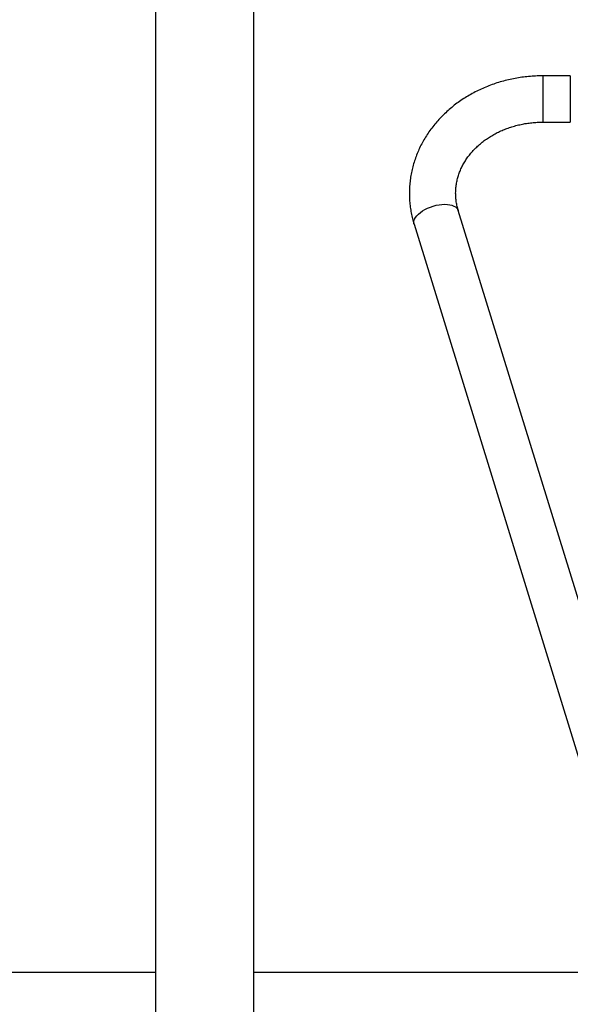
# Model space of a CAD drawing. Extents: x -158297 to -149897, y -72246 to -66306.
# Drawn here: x -152534 to -152034, y -68616 to -67722 of the extents above; entities that cross this region are included whole.
import ezdxf

# ---------------------------------------------------------------- set-up
doc = ezdxf.new("R2010")
doc.units = 0
doc.header["$MEASUREMENT"] = 0
doc.layers.get('Defpoints').update_dxf_attribs({"linetype": 'CONTINUOUS'})
doc.layers.add('FORMAT', color=7, linetype='CONTINUOUS')
doc.styles.get("Standard").update_dxf_attribs({"font": 'arial.ttf', "height": 40})
doc.styles.add('样式_1', font='arial.ttf', dxfattribs={"height": 100})
doc.dimstyles.new('副本 STANDAR字体放大2倍', dxfattribs={"dimtxt": 40, "dimasz": 0.18, "dimexe": 0.18, "dimexo": 0.0625, "dimgap": 1, "dimtad": 1, "dimdec": 0, "dimzin": 0, "dimdsep": 46, "dimtxsty": 'Standard', "dimcen": 0.09, "dimadec": 0, "dimazin": 0, "dimtfac": 1, "dimtdec": 0, "dimtofl": 0, "dimtmove": 0, "dimatfit": 3, "dimfxl": 1, "dimtolj": 1, "dimtzin": 0, "dimarcsym": 0})

# ---------------------------------------------------------------- blocks, each defined once
blk = doc.blocks.new('*D79')
at = {"layer": 'Defpoints', "color": 0, "transparency": 16777216}
for p in [(-153400.37, -67875.21), (-151331.96, -67875.21), (-151331.96, -69109.98)]:
    blk.add_point(p, dxfattribs=at)
at = {"layer": 'FORMAT', "color": 0, "lineweight": -2, "transparency": 16777216}
for p, q in [((-153400.37, -67875.27), (-153400.37, -69110.16)), ((-151331.96, -67875.27), (-151331.96, -69110.16)), ((-153400.19, -69109.98), (-151332.14, -69109.98))]:
    blk.add_line(p, q, dxfattribs=at)
at = {"layer": 'FORMAT', "color": 0, "transparency": 16777216}
for points in [[(-153400.19, -69109.95), (-153400.19, -69110.01), (-153400.37, -69109.98)], [(-151332.14, -69109.95), (-151332.14, -69110.01), (-151331.96, -69109.98)]]:
    blk.add_solid(points, dxfattribs=at)
at = {"layer": 'FORMAT', "color": 0, "transparency": 16777216, "insert": (-152352.51, -69006.86), "char_height": 100, "attachment_point": 2, "style": '样式_1'}
blk.add_mtext('\\A1;2068', dxfattribs=at)

msp = doc.modelspace()

# ---------------------------------------------------------------- linework, layer by layer
at = {"layer": 'FORMAT'}
for p, q in [((-152410.66, -67072.96), (-152410.66, -68724.96)), ((-152321.66, -68724.96), (-152321.66, -67072.96)), ((-152034.47, -67773.06), (-152059.47, -67773.06)), ((-152059.47, -67773.06), (-152059.47, -67783.19)), ((-152034.47, -67773.06), (-152034.47, -67783.19)), ((-152059.47, -67783.19), (-152059.47, -67815.06)), ((-152034.47, -67783.19), (-152034.47, -67815.06)), ((-152059.47, -67815.06), (-152034.47, -67815.06)), ((-151977.79, -68408.56), (-152136.09, -67895.25)), ((-152176.23, -67907.63), (-152017.92, -68420.94)), ((-152410.66, -68586.96), (-152928.66, -68586.96)), ((-151786.16, -68586.96), (-152321.66, -68586.96))]:
    msp.add_line(p, q, dxfattribs=at)
at = {"layer": 'FORMAT', "flags": 128}
for points in [[(-152176.23, -67907.63), (-152176.29, -67907.4), (-152176.47, -67906.02), (-152176.29, -67904.56), (-152175.77, -67903.05), (-152174.92, -67901.51), (-152173.75, -67899.97), (-152172.27, -67898.45), (-152170.52, -67896.99), (-152168.52, -67895.6), (-152166.31, -67894.31), (-152163.93, -67893.15), (-152161.42, -67892.12), (-152158.81, -67891.25), (-152156.16, -67890.56)], [(-152156.16, -67890.56), (-152153.51, -67890.06), (-152150.91, -67889.75), (-152148.39, -67889.64), (-152146.01, -67889.73), (-152143.8, -67890.02), (-152141.8, -67890.51), (-152140.05, -67891.18), (-152138.58, -67892.03), (-152137.4, -67893.04), (-152136.55, -67894.2), (-152136.09, -67895.25)]]:
    msp.add_lwpolyline(points, dxfattribs=at)
at = {"layer": 'FORMAT'}
for points, knots in [([(-152059.47, -67773.06), (-152060.63, -67773.07), (-152063.87, -67773.09), (-152069.18, -67773.36), (-152075.37, -67773.93), (-152081.53, -67774.79), (-152087.62, -67775.92), (-152093.65, -67777.33), (-152099.59, -67779.02), (-152105.42, -67780.96), (-152111.13, -67783.17), (-152116.7, -67785.64), (-152122.13, -67788.36), (-152127.39, -67791.32), (-152132.47, -67794.52), (-152137.35, -67797.94), (-152142.03, -67801.58), (-152146.49, -67805.44), (-152150.72, -67809.48), (-152154.7, -67813.72), (-152158.42, -67818.13), (-152161.89, -67822.7), (-152165.07, -67827.43), (-152167.98, -67832.28), (-152170.6, -67837.27), (-152172.92, -67842.36), (-152174.94, -67847.54), (-152176.65, -67852.81), (-152178.05, -67858.14), (-152179.14, -67863.53), (-152179.92, -67868.95), (-152180.38, -67874.4), (-152180.52, -67879.86), (-152180.35, -67885.31), (-152179.86, -67890.75), (-152179.06, -67896.16), (-152177.97, -67901.43), (-152176.95, -67905.24), (-152176.34, -67907.27), (-152176.23, -67907.63)], [0, 0, 0, 0, 0.015902, 0.044285, 0.072673, 0.101063, 0.129453, 0.157842, 0.186228, 0.214609, 0.242983, 0.271347, 0.299697, 0.32803, 0.356342, 0.384628, 0.412883, 0.441103, 0.469283, 0.497418, 0.525503, 0.553535, 0.58151, 0.609426, 0.637283, 0.665079, 0.692818, 0.720501, 0.748134, 0.775721, 0.80327, 0.830788, 0.858283, 0.885766, 0.913244, 0.940724, 0.968217, 0.994341, 1, 1, 1, 1]), ([(-152136.09, -67895.25), (-152136.27, -67894.66), (-152136.83, -67892.76), (-152137.57, -67889.52), (-152138.19, -67885.52), (-152138.49, -67881.48), (-152138.48, -67877.43), (-152138.15, -67873.38), (-152137.51, -67869.34), (-152136.55, -67865.35), (-152135.29, -67861.42), (-152133.73, -67857.57), (-152131.88, -67853.81), (-152129.75, -67850.15), (-152127.34, -67846.62), (-152124.68, -67843.21), (-152121.76, -67839.96), (-152118.6, -67836.85), (-152115.21, -67833.92), (-152111.61, -67831.16), (-152107.81, -67828.59), (-152103.81, -67826.21), (-152099.65, -67824.04), (-152095.32, -67822.09), (-152090.86, -67820.37), (-152086.27, -67818.87), (-152081.57, -67817.61), (-152076.79, -67816.6), (-152071.93, -67815.83), (-152067.03, -67815.32), (-152062.87, -67815.09), (-152060.35, -67815.07), (-152059.47, -67815.06)], [0, 0, 0, 0, 0.016017, 0.051519, 0.087157, 0.122979, 0.158927, 0.19493, 0.230887, 0.266727, 0.302392, 0.337842, 0.373055, 0.408025, 0.44276, 0.477274, 0.511591, 0.545734, 0.579727, 0.613595, 0.647357, 0.681033, 0.71464, 0.748192, 0.7817, 0.815173, 0.84862, 0.882046, 0.915456, 0.948853, 0.98224, 1, 1, 1, 1])]:
    msp.add_open_spline(points, degree=3, knots=knots, dxfattribs=at)

# ---------------------------------------------------------------- dimensions: what is measured, and where the dimension line sits
dim = msp.add_linear_dim(base=(-151331.96, -69109.98), p1=(-153400.37, -67875.21), p2=(-151331.96, -67875.21), angle=0, dimstyle='副本 STANDAR字体放大2倍', override={"dimtxsty": '样式_1'}, dxfattribs=at)
dim.commit()
dim.dimension.update_dxf_attribs({"geometry": '*D79', "text_midpoint": (-152352.51, -69109.98), "dimtype": 160})

doc.saveas('drawing.dxf')
